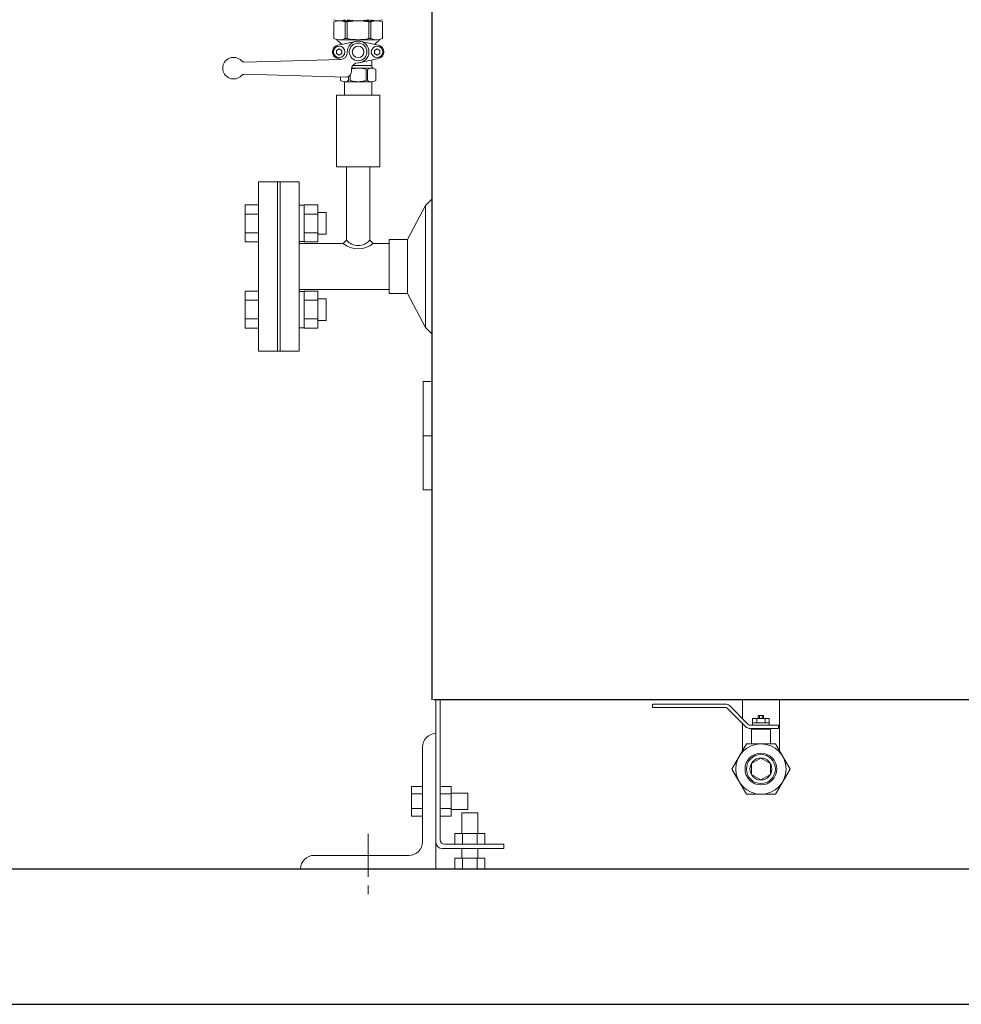
# Model space of a CAD drawing. Units: millimetres. Extents: x 3956 to 17636, y 2950 to 8651.
# Drawn here: x 10267 to 10963, y 2950 to 3677 of the extents above; entities that cross this region are included whole.
import ezdxf

# ---------------------------------------------------------------- set-up
doc = ezdxf.new("R2010")
doc.units = ezdxf.units.MM
doc.linetypes.add('CENTER', pattern=[50.8, 31.75, -6.35, 6.35, -6.35])
doc.linetypes.add('実線', pattern=[0])
doc.layers.add('図面枠', color=7, linetype='Continuous', lineweight=50)

msp = doc.modelspace()

# ---------------------------------------------------------------- linework, layer by layer
at = {"color": 4, "linetype": 'Continuous', "lineweight": 25}
for p, q in [((10571.75, 3174.58), (10571.75, 4264.58)), ((11057.35, 3174.58), (10572.75, 3174.58))]:
    msp.add_line(p, q, dxfattribs=at)
at = {"color": 2, "linetype": 'Continuous', "lineweight": 9}
for p, q in [((10499.05, 3675.28), (10499.05, 3662.88)), ((10503.3, 3676.08), (10530.8, 3676.08)), ((10507.55, 3675.28), (10507.55, 3662.88)), ((10507.55, 3675.28), (10509.05, 3675.28)), ((10509.05, 3675.28), (10509.05, 3662.88)), ((10525.05, 3675.28), (10526.55, 3675.28)), ((10525.05, 3675.28), (10525.05, 3662.88)), ((10526.55, 3675.28), (10526.55, 3662.88)), ((10535.05, 3675.28), (10535.05, 3662.88)), ((10505.05, 3658.63), (10501.05, 3662.29)), ((10501.98, 3657.96), (10515.34, 3660.89)), ((10503.3, 3662.08), (10530.8, 3662.08)), ((10507.55, 3662.88), (10509.05, 3662.88)), ((10518.76, 3660.89), (10532.12, 3657.96)), ((10525.05, 3662.88), (10526.55, 3662.88)), ((10529.05, 3658.63), (10533.05, 3662.29)), ((10503.05, 3655.39), (10501.05, 3654.23)), ((10501.05, 3654.23), (10501.05, 3651.92)), ((10503.05, 3650.77), (10501.05, 3651.92)), ((10505.05, 3654.23), (10503.05, 3655.38)), ((10505.05, 3651.92), (10503.05, 3650.77)), ((10505.05, 3654.23), (10505.05, 3651.92)), ((10531.05, 3655.39), (10529.05, 3654.23)), ((10529.05, 3654.23), (10529.05, 3651.92)), ((10531.05, 3650.77), (10529.05, 3651.92)), ((10533.05, 3654.23), (10531.05, 3655.39)), ((10533.05, 3651.92), (10531.05, 3650.77)), ((10533.05, 3654.23), (10533.05, 3651.92)), ((10433.15, 3645.61), (10504.19, 3647.55)), ((10501.98, 3648.19), (10504.71, 3647.59)), ((10517.05, 3645.08), (10517.58, 3645.08)), ((10532.12, 3648.19), (10518.76, 3645.26)), ((10527.05, 3642.4), (10527.05, 3647.08)), ((10531.59, 3648.08), (10532.12, 3648.19)), ((10507.94, 3634.5), (10433.15, 3636.55)), ((10512.15, 3641.08), (10527.05, 3641.08)), ((10513.05, 3643.08), (10527.05, 3643.08)), ((10523.05, 3640.08), (10523.05, 3632.08)), ((10524.05, 3640.08), (10524.05, 3632.08)), ((10530.05, 3640.08), (10530.05, 3632.08)), ((10504.05, 3634.6), (10504.05, 3632.08)), ((10527.05, 3631.08), (10507.05, 3631.08)), ((10507.05, 3631.08), (10507.05, 3621.08)), ((10510.05, 3635.03), (10510.05, 3632.08)), ((10511.05, 3635.85), (10511.05, 3632.08)), ((10527.05, 3631.08), (10527.05, 3621.08)), ((10501.05, 3621.08), (10501.05, 3568.08)), ((10533.05, 3621.08), (10501.05, 3621.08)), ((10533.05, 3621.08), (10533.05, 3568.08)), ((10501.05, 3568.08), (10533.05, 3568.08)), ((10508.4, 3568.08), (10508.4, 3514.07)), ((10525.7, 3568.08), (10525.7, 3514.08)), ((10443.55, 3432.08), (10443.55, 3557.08)), ((10473.55, 3557.08), (10443.55, 3557.08)), ((10457.55, 3432.08), (10457.55, 3557.08)), ((10459.55, 3557.08), (10459.55, 3432.08)), ((10473.55, 3557.08), (10473.55, 3494.58)), ((10473.55, 3432.08), (10473.55, 3557.08)), ((10571.75, 3544.58), (10566.82, 3539.58)), ((10443.55, 3540.11), (10433.55, 3540.11)), ((10433.55, 3540.11), (10433.55, 3512.68)), ((10443.55, 3537.37), (10443.55, 3515.43)), ((10477.3, 3539.83), (10473.55, 3539.83)), ((10477.3, 3512.68), (10477.3, 3540.11)), ((10477.3, 3540.11), (10487.3, 3540.11)), ((10487.3, 3512.68), (10487.3, 3540.11)), ((10566.82, 3539.58), (10553.5, 3514.58)), ((10566.82, 3449.58), (10566.82, 3539.58)), ((10443.55, 3533.25), (10433.55, 3533.25)), ((10477.3, 3533.25), (10487.3, 3533.25)), ((10493.55, 3534.4), (10487.3, 3534.4)), ((10493.55, 3518.4), (10493.55, 3534.4)), ((10443.55, 3519.54), (10433.55, 3519.54)), ((10477.3, 3512.96), (10473.55, 3512.96)), ((10477.3, 3519.54), (10487.3, 3519.54)), ((10493.55, 3518.4), (10487.3, 3518.4)), ((10505.9, 3511.58), (10508.4, 3514.08)), ((10525.7, 3514.08), (10528.2, 3511.58)), ((10539.95, 3474.58), (10539.95, 3514.58)), ((10553.5, 3514.58), (10539.95, 3514.58)), ((10553.5, 3474.58), (10553.5, 3514.58)), ((10443.55, 3512.68), (10433.55, 3512.68)), ((10473.55, 3511.58), (10505.9, 3511.58)), ((10477.3, 3512.68), (10487.3, 3512.68)), ((10528.2, 3511.58), (10539.95, 3511.58)), ((10473.55, 3477.58), (10539.95, 3477.58)), ((10443.55, 3476.47), (10433.55, 3476.47)), ((10433.55, 3449.04), (10433.55, 3476.47)), ((10443.55, 3469.61), (10433.55, 3469.61)), ((10443.55, 3451.79), (10443.55, 3473.73)), ((10477.3, 3476.19), (10473.55, 3476.19)), ((10477.3, 3476.47), (10487.3, 3476.47)), ((10477.3, 3476.47), (10477.3, 3449.04)), ((10477.3, 3469.61), (10487.3, 3469.61)), ((10487.3, 3476.47), (10487.3, 3449.04)), ((10493.55, 3470.76), (10487.3, 3470.76)), ((10493.55, 3470.76), (10493.55, 3454.76)), ((10553.5, 3474.58), (10539.95, 3474.58)), ((10566.82, 3449.58), (10553.5, 3474.58)), ((10443.55, 3455.9), (10433.55, 3455.9)), ((10477.3, 3455.9), (10487.3, 3455.9)), ((10493.55, 3454.76), (10487.3, 3454.76)), ((10443.55, 3449.04), (10433.55, 3449.04)), ((10477.3, 3449.32), (10473.55, 3449.32)), ((10477.3, 3449.04), (10487.3, 3449.04)), ((10571.75, 3444.58), (10566.82, 3449.58)), ((10473.55, 3432.08), (10443.55, 3432.08)), ((10571.75, 3409.58), (10565, 3409.58)), ((10565, 3369.58), (10565, 3409.58)), ((10571.5, 3369.58), (10571.5, 3409.58)), ((10565, 3329.58), (10565, 3369.58)), ((10565, 3369.58), (10571.75, 3369.58)), ((10571.5, 3329.58), (10571.5, 3369.58)), ((10565, 3329.58), (10571.75, 3329.58)), ((10574.55, 3174.58), (10574.55, 3049.58)), ((10577.75, 3174.58), (10577.75, 3070.98)), ((10734.55, 3171.38), (10734.55, 3168.88)), ((10788.39, 3171.38), (10734.69, 3171.38)), ((10800.95, 3174.58), (10800.95, 3160.48)), ((10828.15, 3174.58), (10828.15, 3137.02)), ((10788.19, 3168.88), (10734.55, 3168.88)), ((10803.34, 3154.55), (10789.6, 3168.29)), ((10804.96, 3156.46), (10791.22, 3170.2)), ((10800.95, 3156.94), (10800.95, 3137.02)), ((10820.65, 3160.58), (10808.45, 3160.58)), ((10808.45, 3160.58), (10808.45, 3157.38)), ((10808.45, 3157.38), (10808.45, 3155.88)), ((10820.65, 3157.38), (10808.45, 3157.38)), ((10811.5, 3160.58), (10811.5, 3157.38)), ((10816.55, 3162.88), (10812.55, 3162.88)), ((10812.55, 3162.88), (10812.55, 3160.58)), ((10813.55, 3162.88), (10813.55, 3160.58)), ((10815.55, 3162.88), (10815.55, 3160.58)), ((10816.55, 3162.88), (10816.55, 3160.58)), ((10817.6, 3160.58), (10817.6, 3157.38)), ((10820.65, 3160.58), (10820.65, 3157.38)), ((10820.65, 3157.38), (10820.65, 3155.88)), ((10827.55, 3153.38), (10806.17, 3153.38)), ((10827.55, 3155.88), (10806.38, 3155.88)), ((10807.55, 3152.88), (10807.55, 3141.98)), ((10821.55, 3152.88), (10807.55, 3152.88)), ((10808.05, 3153.38), (10808.05, 3152.88)), ((10821.05, 3153.38), (10821.05, 3152.88)), ((10821.55, 3152.88), (10821.55, 3141.98)), ((10827.55, 3155.88), (10827.55, 3153.38)), ((10793.07, 3123.38), (10803.81, 3141.98)), ((10803.81, 3141.98), (10825.29, 3141.98)), ((10825.29, 3141.98), (10836.03, 3123.38)), ((10564.55, 3139.58), (10564.55, 3069.58)), ((10807.55, 3127.42), (10814.55, 3131.46)), ((10807.55, 3127.42), (10807.55, 3119.33)), ((10814.55, 3131.46), (10821.55, 3127.42)), ((10821.55, 3127.42), (10821.55, 3119.33)), ((10793.07, 3123.38), (10803.81, 3104.78)), ((10825.29, 3104.78), (10836.03, 3123.38)), ((10807.55, 3119.33), (10814.55, 3115.29)), ((10814.55, 3115.29), (10821.55, 3119.33)), ((10556.55, 3110.55), (10556.55, 3088.61)), ((10564.55, 3110.55), (10556.55, 3110.55)), ((10564.55, 3110.55), (10564.55, 3088.61)), ((10577.75, 3110.55), (10577.75, 3088.61)), ((10577.75, 3110.55), (10585.75, 3110.55)), ((10585.75, 3110.55), (10585.75, 3088.61)), ((10598.05, 3105.58), (10585.75, 3105.58)), ((10598.05, 3105.58), (10598.05, 3093.58)), ((10564.55, 3105.06), (10556.55, 3105.06)), ((10577.75, 3105.06), (10585.75, 3105.06)), ((10803.81, 3104.78), (10825.29, 3104.78)), ((10564.55, 3094.09), (10556.55, 3094.09)), ((10577.75, 3094.09), (10585.75, 3094.09)), ((10598.05, 3093.58), (10585.75, 3093.58)), ((10593.55, 3091.08), (10593.55, 3075.78)), ((10593.55, 3091.08), (10605.55, 3091.08)), ((10605.55, 3091.08), (10605.55, 3075.78)), ((10564.55, 3088.61), (10556.55, 3088.61)), ((10577.75, 3088.61), (10585.75, 3088.61)), ((10588.58, 3075.78), (10610.52, 3075.78)), ((10588.58, 3067.78), (10588.58, 3075.78)), ((10594.07, 3067.78), (10594.07, 3075.78)), ((10605.03, 3067.78), (10605.03, 3075.78)), ((10610.52, 3067.78), (10610.52, 3075.78)), ((10579.15, 3064.58), (10624.55, 3064.58)), ((10580.95, 3067.78), (10624.55, 3067.78)), ((10588.58, 3067.78), (10610.52, 3067.78)), ((10593.55, 3064.58), (10593.55, 3057.58)), ((10605.55, 3064.58), (10605.55, 3057.58)), ((10624.55, 3067.78), (10624.55, 3064.58)), ((10484.55, 3059.58), (10554.55, 3059.58)), ((10588.58, 3057.58), (10610.52, 3057.58)), ((10588.58, 3057.58), (10588.58, 3049.58)), ((10594.07, 3057.58), (10594.07, 3049.58)), ((10605.03, 3057.58), (10605.03, 3049.58)), ((10610.52, 3057.58), (10610.52, 3049.58)), ((10474.55, 3049.58), (10574.55, 3049.58)), ((10588.58, 3049.58), (10610.52, 3049.58))]:
    msp.add_line(p, q, dxfattribs=at)
at = {"linetype": '実線', "lineweight": 9, "ltscale": 0.001}
for p, q in [((10509.05, 3653.08), (10509.05, 3652.55)), ((10512.05, 3638.49), (10512.05, 3640.08))]:
    msp.add_line(p, q, dxfattribs=at)
at = {"color": 6, "linetype": 'CENTER', "lineweight": 9}
msp.add_line((10524.55, 3075.38), (10524.55, 3030.3), dxfattribs=at)
at = {"color": 2, "linetype": 'Continuous', "lineweight": 9}
for centre, radius in [((10517.05, 3653.08), 6.5), ((10503.05, 3653.08), 4.25), ((10517.05, 3653.08), 4.3), ((10531.05, 3653.08), 4.25), ((10814.55, 3123.38), 18.6), ((10814.55, 3123.38), 11.76), ((10814.55, 3123.38), 10.7), ((10814.55, 3123.38), 8.08)]:
    msp.add_circle(centre, radius, dxfattribs=at)
for centre, radius, start, end in [((10503.3, 3687.76), 11.69, 248.67884, 291.32116), ((10503.3, 3664.39), 11.69, 68.67884, 111.32116), ((10517.05, 3716.48), 40.4, 258.57878, 281.42117), ((10517.05, 3635.68), 40.4, 78.57883, 101.42117), ((10530.8, 3687.76), 11.69, 248.67884, 291.32116), ((10530.8, 3664.39), 11.69, 68.67884, 111.32116), ((10503.3, 3673.76), 11.69, 248.67884, 291.32116), ((10517.05, 3702.48), 40.4, 258.57878, 281.42122), ((10517.05, 3653.08), 8, 270, 180), ((10530.8, 3673.76), 11.69, 248.67884, 291.32116), ((10503.05, 3653.08), 5, 102.37455, 257.62545), ((10504.05, 3652.55), 5, 271.56999, 360), ((10531.05, 3653.08), 5, 282.37455, 77.62544), ((10425.05, 3641.08), 8, 43.19231, 316.80769), ((10433.07, 3648.6), 3, 223.19439, 271.56902), ((10517.05, 3640.08), 5, 90, 180), ((10433.07, 3633.55), 3, 88.43098, 136.80561), ((10508.05, 3638.49), 4, 268.43098, 360), ((10517.05, 3622.58), 18.5, 71.07488, 105.6488), ((10527.05, 3636.08), 5, 53.13127, 126.86873), ((10528.55, 3642.4), 1.5, 180, 256.6564), ((10507.05, 3636.08), 5, 233.13127, 306.86873), ((10517.05, 3649.57), 18.5, 251.07455, 288.92514), ((10527.05, 3636.08), 5, 233.13127, 306.86873), ((10517.05, 3521.43), 11.35, 220.36486, 319.63546), ((10517.05, 3525.12), 17.54, 230.5294, 309.47077), ((10788.39, 3167.38), 4, 45.00086, 90), ((10788.19, 3166.88), 2, 44.99828, 90), ((10574.55, 3139.58), 10, 90, 180), ((10806.17, 3157.38), 4, 225.00086, 270), ((10806.38, 3157.88), 2, 224.99828, 270), ((10554.55, 3069.58), 10, 270, 0), ((10580.95, 3070.98), 3.2, 180, 270), ((10579.15, 3069.18), 4.6, 180, 270), ((10484.55, 3049.58), 10, 90, 180)]:
    msp.add_arc(centre, radius, start, end, dxfattribs=at)
at = {"layer": '図面枠', "lineweight": 25, "ltscale": 0.5}
for p, q in [((9671.62, 3049.58), (14271.62, 3049.58)), ((9571.62, 2949.58), (14371.62, 2949.58))]:
    msp.add_line(p, q, dxfattribs=at)

doc.saveas('drawing.dxf')
